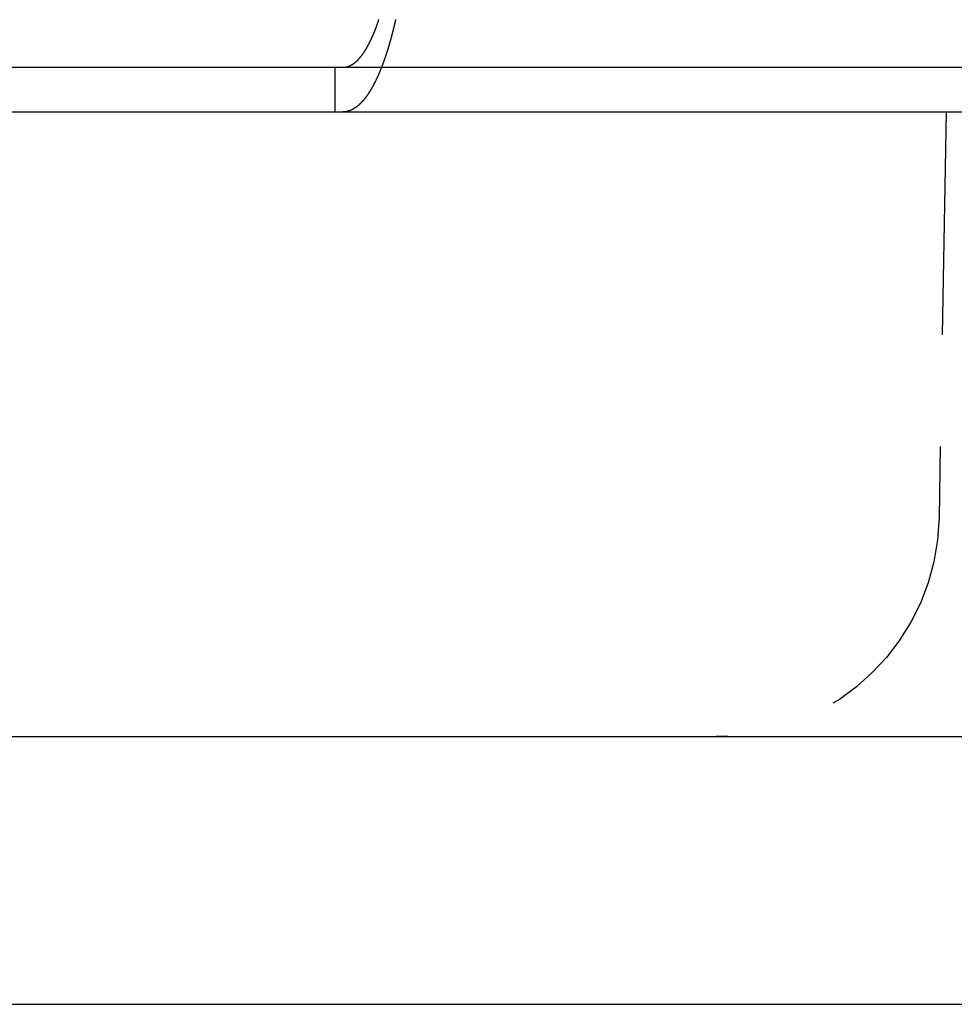
# Model space of a CAD drawing. Extents: x -143 to 295, y -459 to 207.
# Drawn here: x -37 to -16, y 96 to 118 of the extents above; entities that cross this region are included whole.
import ezdxf

# ---------------------------------------------------------------- set-up
doc = ezdxf.new("R2010")
doc.units = 0
doc.header["$LTSCALE"] = 20
doc.linetypes.add('VERDECKT', pattern=[0.375, 0.25, -0.125])
doc.layers.get('0').update_dxf_attribs({"linetype": 'CONTINUOUS'})

# ---------------------------------------------------------------- blocks, each defined once
blk = doc.blocks.new('A$C2F392D52')
at = {"color": 3, "linetype": 'CONTINUOUS', "extrusion": (0, 1, -2e-16)}
for p, q in [((-130, 117), (130, 117)), ((-130, 116), (130, 116)), ((-142, 102), (142, 102)), ((-142, 96), (142, 96))]:
    blk.add_line(p, q, dxfattribs=at)
at = {"color": 1, "linetype": 'VERDECKT', "extrusion": (0, 1, -2e-16)}
for p, q in [((-37.13478, 117), (-37.13478, 116)), ((-23.4242, 116), (-23.5865, 106.91073))]:
    blk.add_line(p, q, dxfattribs=at)
at = {"color": 3}
for points in [[(-36.8792, 117.006, 0), (-36.8759, 117.007, 0), (-36.8725, 117.008, 0), (-36.8691, 117.009, 0), (-36.8658, 117.009, 0), (-36.8624, 117.01, 0), (-36.859, 117.011, 0), (-36.8556, 117.012, 0), (-36.8522, 117.013, 0), (-36.8488, 117.014, 0), (-36.8454, 117.015, 0), (-36.842, 117.016, 0), (-36.8386, 117.017, 0), (-36.8352, 117.018, 0), (-36.8318, 117.019, 0), (-36.8283, 117.02, 0), (-36.8249, 117.022, 0), (-36.8215, 117.023, 0), (-36.8181, 117.024, 0), (-36.8146, 117.026, 0), (-36.8112, 117.027, 0), (-36.8078, 117.028, 0), (-36.8043, 117.03, 0), (-36.8009, 117.031, 0), (-36.7974, 117.033, 0), (-36.794, 117.034, 0), (-36.7905, 117.036, 0), (-36.7871, 117.037, 0), (-36.7836, 117.039, 0), (-36.7802, 117.041, 0), (-36.7767, 117.043, 0), (-36.7733, 117.044, 0), (-36.7698, 117.046, 0), (-36.7663, 117.048, 0), (-36.7629, 117.05, 0), (-36.7594, 117.052, 0), (-36.756, 117.054, 0), (-36.7525, 117.056, 0), (-36.749, 117.058, 0), (-36.7456, 117.06, 0), (-36.7421, 117.062, 0), (-36.7386, 117.064, 0), (-36.7352, 117.066, 0), (-36.7317, 117.068, 0), (-36.7283, 117.071, 0), (-36.7248, 117.073, 0), (-36.7213, 117.075, 0), (-36.7179, 117.077, 0), (-36.7144, 117.08, 0), (-36.711, 117.082, 0), (-36.7075, 117.085, 0), (-36.704, 117.087, 0), (-36.7006, 117.09, 0), (-36.6971, 117.092, 0), (-36.6937, 117.095, 0), (-36.6902, 117.098, 0), (-36.6868, 117.1, 0), (-36.6833, 117.103, 0), (-36.6799, 117.106, 0), (-36.6765, 117.109, 0), (-36.673, 117.111, 0), (-36.6696, 117.114, 0), (-36.6662, 117.117, 0), (-36.6627, 117.12, 0), (-36.6593, 117.123, 0), (-36.6559, 117.126, 0), (-36.6525, 117.129, 0), (-36.649, 117.132, 0), (-36.6456, 117.135, 0), (-36.6422, 117.139, 0), (-36.6388, 117.142, 0), (-36.6354, 117.145, 0), (-36.632, 117.148, 0), (-36.6286, 117.152, 0), (-36.6252, 117.155, 0), (-36.6218, 117.158, 0), (-36.6185, 117.162, 0), (-36.6151, 117.165, 0), (-36.6117, 117.168, 0), (-36.6084, 117.172, 0), (-36.605, 117.175, 0), (-36.6016, 117.179, 0), (-36.5983, 117.183, 0), (-36.5949, 117.186, 0), (-36.5916, 117.19, 0), (-36.5882, 117.194, 0), (-36.5849, 117.197, 0), (-36.5816, 117.201, 0), (-36.5783, 117.205, 0), (-36.575, 117.209, 0), (-36.5716, 117.212, 0), (-36.5683, 117.216, 0), (-36.5651, 117.22, 0), (-36.5618, 117.224, 0), (-36.5585, 117.228, 0), (-36.5552, 117.232, 0), (-36.5519, 117.236, 0), (-36.5487, 117.24, 0), (-36.5454, 117.244, 0), (-36.5422, 117.248, 0), (-36.5389, 117.252, 0), (-36.5357, 117.256, 0), (-36.5325, 117.26, 0), (-36.5292, 117.265, 0), (-36.526, 117.269, 0), (-36.5228, 117.273, 0), (-36.5196, 117.277, 0), (-36.5164, 117.282, 0), (-36.5133, 117.286, 0), (-36.5101, 117.29, 0), (-36.5069, 117.294, 0), (-36.5038, 117.299, 0), (-36.5006, 117.303, 0), (-36.4975, 117.308, 0), (-36.4943, 117.312, 0), (-36.4912, 117.317, 0), (-36.4881, 117.321, 0), (-36.485, 117.326, 0), (-36.4819, 117.33, 0), (-36.4788, 117.335, 0), (-36.4758, 117.339, 0), (-36.4727, 117.344, 0), (-36.4696, 117.348, 0), (-36.4666, 117.353, 0), (-36.4636, 117.358, 0), (-36.4605, 117.362, 0), (-36.4575, 117.367, 0), (-36.4545, 117.372, 0), (-36.4515, 117.377, 0), (-36.4485, 117.381, 0), (-36.4456, 117.386, 0), (-36.4426, 117.391, 0), (-36.4396, 117.396, 0), (-36.4366, 117.401, 0), (-36.4336, 117.406, 0), (-36.4306, 117.411, 0), (-36.4276, 117.416, 0), (-36.4246, 117.421, 0), (-36.4216, 117.426, 0), (-36.4186, 117.431, 0), (-36.4155, 117.436, 0), (-36.4125, 117.441, 0), (-36.4095, 117.447, 0), (-36.4065, 117.452, 0), (-36.4034, 117.457, 0), (-36.4004, 117.463, 0), (-36.3974, 117.468, 0), (-36.3944, 117.474, 0), (-36.3913, 117.479, 0), (-36.3883, 117.485, 0), (-36.3852, 117.49, 0), (-36.3822, 117.496, 0), (-36.3792, 117.502, 0), (-36.3761, 117.507, 0), (-36.3731, 117.513, 0), (-36.37, 117.519, 0), (-36.367, 117.525, 0), (-36.364, 117.531, 0), (-36.3609, 117.537, 0), (-36.3579, 117.543, 0), (-36.3548, 117.549, 0), (-36.3518, 117.555, 0), (-36.3487, 117.561, 0), (-36.3457, 117.567, 0), (-36.3426, 117.573, 0), (-36.3396, 117.579, 0), (-36.3366, 117.585, 0), (-36.3335, 117.592, 0), (-36.3305, 117.598, 0), (-36.3274, 117.604, 0), (-36.3244, 117.611, 0), (-36.3214, 117.617, 0), (-36.3183, 117.623, 0), (-36.3153, 117.63, 0), (-36.3122, 117.636, 0), (-36.3092, 117.643, 0), (-36.3062, 117.65, 0), (-36.3032, 117.656, 0), (-36.3001, 117.663, 0), (-36.2971, 117.67, 0), (-36.2941, 117.676, 0), (-36.2911, 117.683, 0), (-36.2881, 117.69, 0), (-36.285, 117.697, 0), (-36.282, 117.704, 0), (-36.279, 117.71, 0), (-36.276, 117.717, 0), (-36.273, 117.724, 0), (-36.27, 117.731, 0), (-36.267, 117.738, 0), (-36.264, 117.745, 0), (-36.261, 117.753, 0), (-36.2581, 117.76, 0), (-36.2551, 117.767, 0), (-36.2521, 117.774, 0), (-36.2491, 117.781, 0), (-36.2462, 117.789, 0), (-36.2432, 117.796, 0), (-36.2403, 117.803, 0), (-36.2373, 117.811, 0), (-36.2344, 117.818, 0), (-36.2314, 117.826, 0), (-36.2285, 117.833, 0), (-36.2256, 117.841, 0), (-36.2226, 117.848, 0), (-36.2197, 117.856, 0), (-36.2168, 117.863, 0), (-36.2139, 117.871, 0), (-36.211, 117.879, 0), (-36.2081, 117.886, 0), (-36.2052, 117.894, 0), (-36.2023, 117.902, 0), (-36.1995, 117.91, 0), (-36.1966, 117.917, 0), (-36.1937, 117.925, 0), (-36.1909, 117.933, 0), (-36.188, 117.941, 0), (-36.1852, 117.949, 0), (-36.1823, 117.957, 0), (-36.1795, 117.965, 0), (-36.1767, 117.973, 0), (-36.1739, 117.981, 0), (-36.1711, 117.989, 0), (-36.1682, 117.997, 0), (-36.1655, 118.005, 0), (-36.1627, 118.013, 0), (-36.1599, 118.021, 0), (-36.1571, 118.03, 0), (-36.1543, 118.038, 0), (-36.1516, 118.046, 0), (-36.1488, 118.054, 0), (-36.1461, 118.062, 0), (-36.1434, 118.071, 0)], [(-35.7688, 118.072, 0), (-35.7701, 118.066, 0), (-35.7714, 118.06, 0), (-35.7727, 118.055, 0), (-35.774, 118.049, 0), (-35.7753, 118.043, 0), (-35.7766, 118.037, 0), (-35.778, 118.032, 0), (-35.7793, 118.026, 0), (-35.7806, 118.02, 0), (-35.7819, 118.014, 0), (-35.7832, 118.009, 0), (-35.7845, 118.003, 0), (-35.7858, 117.997, 0), (-35.7871, 117.992, 0), (-35.7884, 117.986, 0), (-35.7898, 117.981, 0), (-35.7911, 117.975, 0), (-35.7924, 117.969, 0), (-35.7937, 117.964, 0), (-35.795, 117.958, 0), (-35.7964, 117.953, 0), (-35.7977, 117.947, 0), (-35.799, 117.941, 0), (-35.8003, 117.936, 0), (-35.8016, 117.93, 0), (-35.803, 117.925, 0), (-35.8043, 117.919, 0), (-35.8056, 117.914, 0), (-35.8069, 117.908, 0), (-35.8082, 117.903, 0), (-35.8096, 117.898, 0), (-35.8109, 117.892, 0), (-35.8122, 117.887, 0), (-35.8135, 117.881, 0), (-35.8149, 117.876, 0), (-35.8162, 117.87, 0), (-35.8175, 117.865, 0), (-35.8189, 117.86, 0), (-35.8202, 117.854, 0), (-35.8215, 117.849, 0), (-35.8228, 117.844, 0), (-35.8242, 117.838, 0), (-35.8255, 117.833, 0), (-35.8268, 117.828, 0), (-35.8282, 117.822, 0), (-35.8295, 117.817, 0), (-35.8308, 117.812, 0), (-35.8321, 117.807, 0), (-35.8335, 117.801, 0), (-35.8348, 117.796, 0), (-35.8361, 117.791, 0), (-35.8375, 117.786, 0), (-35.8388, 117.78, 0), (-35.8401, 117.775, 0), (-35.8415, 117.77, 0), (-35.8428, 117.765, 0), (-35.8441, 117.76, 0), (-35.8455, 117.755, 0), (-35.8468, 117.75, 0), (-35.8481, 117.744, 0), (-35.8495, 117.739, 0), (-35.8508, 117.734, 0), (-35.8522, 117.729, 0), (-35.8535, 117.724, 0), (-35.8549, 117.719, 0), (-35.8562, 117.714, 0), (-35.8576, 117.708, 0), (-35.859, 117.703, 0), (-35.8603, 117.698, 0), (-35.8617, 117.693, 0), (-35.8631, 117.688, 0), (-35.8645, 117.683, 0), (-35.8658, 117.678, 0), (-35.8672, 117.673, 0), (-35.8686, 117.667, 0), (-35.87, 117.662, 0), (-35.8714, 117.657, 0), (-35.8728, 117.652, 0), (-35.8742, 117.647, 0), (-35.8756, 117.642, 0), (-35.877, 117.637, 0), (-35.8784, 117.632, 0), (-35.8798, 117.626, 0), (-35.8812, 117.621, 0), (-35.8826, 117.616, 0), (-35.8841, 117.611, 0), (-35.8855, 117.606, 0), (-35.8869, 117.601, 0), (-35.8883, 117.596, 0), (-35.8898, 117.591, 0), (-35.8912, 117.586, 0), (-35.8926, 117.581, 0), (-35.8941, 117.575, 0), (-35.8955, 117.57, 0), (-35.897, 117.565, 0), (-35.8984, 117.56, 0), (-35.8999, 117.555, 0), (-35.9013, 117.55, 0), (-35.9028, 117.545, 0), (-35.9042, 117.54, 0), (-35.9057, 117.535, 0), (-35.9072, 117.53, 0), (-35.9086, 117.525, 0), (-35.9101, 117.52, 0), (-35.9116, 117.515, 0), (-35.9131, 117.51, 0), (-35.9145, 117.504, 0), (-35.916, 117.499, 0), (-35.9175, 117.494, 0), (-35.919, 117.489, 0), (-35.9205, 117.484, 0), (-35.922, 117.479, 0), (-35.9235, 117.474, 0), (-35.925, 117.469, 0), (-35.9265, 117.464, 0), (-35.928, 117.459, 0), (-35.9295, 117.454, 0), (-35.931, 117.449, 0), (-35.9325, 117.444, 0), (-35.934, 117.439, 0), (-35.9355, 117.434, 0), (-35.9371, 117.429, 0), (-35.9386, 117.424, 0), (-35.9401, 117.419, 0), (-35.9416, 117.414, 0), (-35.9432, 117.409, 0), (-35.9447, 117.404, 0), (-35.9462, 117.399, 0), (-35.9478, 117.394, 0), (-35.9493, 117.389, 0), (-35.9509, 117.384, 0), (-35.9524, 117.379, 0), (-35.954, 117.375, 0), (-35.9555, 117.37, 0), (-35.9571, 117.365, 0), (-35.9586, 117.36, 0), (-35.9602, 117.355, 0), (-35.9617, 117.35, 0), (-35.9633, 117.345, 0), (-35.9649, 117.34, 0), (-35.9664, 117.335, 0), (-35.968, 117.33, 0), (-35.9696, 117.325, 0), (-35.9712, 117.321, 0), (-35.9727, 117.316, 0), (-35.9743, 117.311, 0), (-35.9759, 117.306, 0), (-35.9775, 117.301, 0), (-35.9791, 117.296, 0), (-35.9807, 117.291, 0), (-35.9823, 117.287, 0), (-35.9839, 117.282, 0), (-35.9855, 117.277, 0), (-35.9871, 117.272, 0), (-35.9887, 117.267, 0), (-35.9903, 117.262, 0), (-35.9919, 117.258, 0), (-35.9935, 117.253, 0), (-35.9951, 117.248, 0), (-35.9967, 117.243, 0), (-35.9983, 117.238, 0), (-35.9999, 117.234, 0), (-36.0016, 117.229, 0), (-36.0032, 117.224, 0), (-36.0048, 117.219, 0), (-36.0064, 117.215, 0), (-36.0081, 117.21, 0), (-36.0097, 117.205, 0), (-36.0113, 117.2, 0), (-36.013, 117.196, 0), (-36.0146, 117.191, 0), (-36.0162, 117.186, 0), (-36.0179, 117.182, 0), (-36.0195, 117.177, 0), (-36.0212, 117.172, 0), (-36.0228, 117.168, 0), (-36.0244, 117.163, 0), (-36.0261, 117.158, 0), (-36.0278, 117.154, 0), (-36.0294, 117.149, 0), (-36.0311, 117.144, 0), (-36.0327, 117.14, 0), (-36.0344, 117.135, 0), (-36.036, 117.13, 0), (-36.0377, 117.126, 0), (-36.0394, 117.121, 0), (-36.041, 117.117, 0), (-36.0427, 117.112, 0), (-36.0444, 117.107, 0), (-36.046, 117.103, 0), (-36.0477, 117.098, 0), (-36.0494, 117.094, 0), (-36.0511, 117.089, 0), (-36.0528, 117.085, 0), (-36.0544, 117.08, 0), (-36.0561, 117.076, 0), (-36.0578, 117.071, 0), (-36.0595, 117.067, 0), (-36.0612, 117.062, 0), (-36.0629, 117.058, 0), (-36.0646, 117.053, 0), (-36.0663, 117.049, 0), (-36.0679, 117.044, 0), (-36.0696, 117.04, 0), (-36.0713, 117.035, 0), (-36.073, 117.031, 0), (-36.0747, 117.026, 0), (-36.0764, 117.022, 0), (-36.0781, 117.018, 0), (-36.0799, 117.013, 0), (-36.0816, 117.009, 0), (-36.0833, 117.004, 0), (-36.085, 117, 0)], [(-36.9411, 117, 0), (-36.9407, 117, 0), (-36.9402, 117, 0), (-36.9398, 117, 0), (-36.9393, 117, 0), (-36.9389, 117, 0), (-36.9384, 117, 0), (-36.9379, 117, 0), (-36.9375, 117, 0), (-36.937, 117, 0), (-36.9366, 117, 0), (-36.9361, 117, 0), (-36.9356, 117, 0), (-36.9352, 117, 0), (-36.9347, 117, 0), (-36.9343, 117, 0), (-36.9338, 117, 0), (-36.9333, 117, 0), (-36.9329, 117, 0), (-36.9324, 117, 0), (-36.9319, 117, 0), (-36.9315, 117, 0), (-36.931, 117, 0), (-36.9306, 117, 0), (-36.9301, 117, 0), (-36.9296, 117, 0), (-36.9292, 117, 0), (-36.9287, 117, 0), (-36.9282, 117, 0), (-36.9277, 117, 0), (-36.9273, 117, 0), (-36.9268, 117, 0), (-36.9263, 117, 0), (-36.9259, 117, 0), (-36.9254, 117, 0), (-36.9249, 117, 0), (-36.9244, 117.001, 0), (-36.924, 117.001, 0), (-36.9235, 117.001, 0), (-36.923, 117.001, 0), (-36.9225, 117.001, 0), (-36.9221, 117.001, 0), (-36.9216, 117.001, 0), (-36.9211, 117.001, 0), (-36.9206, 117.001, 0), (-36.9202, 117.001, 0), (-36.9197, 117.001, 0), (-36.9192, 117.001, 0), (-36.9187, 117.001, 0), (-36.9183, 117.001, 0), (-36.9178, 117.001, 0), (-36.9173, 117.001, 0), (-36.9168, 117.001, 0), (-36.9163, 117.001, 0), (-36.9158, 117.001, 0), (-36.9154, 117.001, 0), (-36.9149, 117.001, 0), (-36.9144, 117.001, 0), (-36.9139, 117.001, 0), (-36.9134, 117.001, 0), (-36.9129, 117.001, 0), (-36.9125, 117.001, 0), (-36.912, 117.002, 0), (-36.9115, 117.002, 0), (-36.911, 117.002, 0), (-36.9105, 117.002, 0), (-36.91, 117.002, 0), (-36.9095, 117.002, 0), (-36.909, 117.002, 0), (-36.9085, 117.002, 0), (-36.9081, 117.002, 0), (-36.9076, 117.002, 0), (-36.9071, 117.002, 0), (-36.9066, 117.002, 0), (-36.9061, 117.002, 0), (-36.9056, 117.002, 0), (-36.9051, 117.002, 0), (-36.9046, 117.002, 0), (-36.9041, 117.002, 0), (-36.9036, 117.003, 0), (-36.9031, 117.003, 0), (-36.9026, 117.003, 0), (-36.9021, 117.003, 0), (-36.9016, 117.003, 0), (-36.9011, 117.003, 0), (-36.9006, 117.003, 0), (-36.9001, 117.003, 0), (-36.8996, 117.003, 0), (-36.8991, 117.003, 0), (-36.8986, 117.003, 0), (-36.8981, 117.003, 0), (-36.8976, 117.003, 0), (-36.8971, 117.003, 0), (-36.8966, 117.003, 0), (-36.8961, 117.004, 0), (-36.8956, 117.004, 0), (-36.8951, 117.004, 0), (-36.8946, 117.004, 0), (-36.8941, 117.004, 0), (-36.8936, 117.004, 0), (-36.8931, 117.004, 0), (-36.8926, 117.004, 0), (-36.8921, 117.004, 0), (-36.8916, 117.004, 0), (-36.8911, 117.004, 0), (-36.8906, 117.004, 0), (-36.89, 117.005, 0), (-36.8895, 117.005, 0), (-36.889, 117.005, 0), (-36.8885, 117.005, 0), (-36.888, 117.005, 0), (-36.8875, 117.005, 0), (-36.887, 117.005, 0), (-36.8865, 117.005, 0), (-36.8859, 117.005, 0), (-36.8854, 117.005, 0), (-36.8849, 117.005, 0), (-36.8844, 117.006, 0), (-36.8839, 117.006, 0), (-36.8834, 117.006, 0), (-36.8829, 117.006, 0), (-36.8823, 117.006, 0), (-36.8818, 117.006, 0), (-36.8813, 117.006, 0), (-36.8808, 117.006, 0), (-36.8803, 117.006, 0), (-36.8797, 117.006, 0), (-36.8792, 117.006, 0)]]:
    blk.add_polyline3d(points, dxfattribs=at)
at = {"color": 1}
for points in [[(-36.085, 117, 0), (-36.0866, 116.996, 0), (-36.0882, 116.992, 0), (-36.0898, 116.988, 0), (-36.0915, 116.984, 0), (-36.0931, 116.979, 0), (-36.0947, 116.975, 0), (-36.0963, 116.971, 0), (-36.0979, 116.967, 0), (-36.0996, 116.963, 0), (-36.1012, 116.959, 0), (-36.1028, 116.955, 0), (-36.1045, 116.951, 0), (-36.1061, 116.947, 0), (-36.1077, 116.943, 0), (-36.1094, 116.939, 0), (-36.111, 116.935, 0), (-36.1126, 116.931, 0), (-36.1143, 116.927, 0), (-36.1159, 116.923, 0), (-36.1175, 116.919, 0), (-36.1192, 116.915, 0), (-36.1208, 116.911, 0), (-36.1225, 116.907, 0), (-36.1241, 116.903, 0), (-36.1258, 116.899, 0), (-36.1274, 116.895, 0), (-36.1291, 116.891, 0), (-36.1307, 116.887, 0), (-36.1323, 116.884, 0), (-36.134, 116.88, 0), (-36.1356, 116.876, 0), (-36.1373, 116.872, 0), (-36.139, 116.868, 0), (-36.1406, 116.864, 0), (-36.1423, 116.86, 0), (-36.1439, 116.857, 0), (-36.1456, 116.853, 0), (-36.1472, 116.849, 0), (-36.1489, 116.845, 0), (-36.1505, 116.841, 0), (-36.1522, 116.838, 0), (-36.1539, 116.834, 0), (-36.1555, 116.83, 0), (-36.1572, 116.826, 0), (-36.1588, 116.822, 0), (-36.1605, 116.819, 0), (-36.1622, 116.815, 0), (-36.1638, 116.811, 0), (-36.1655, 116.807, 0), (-36.1672, 116.804, 0), (-36.1688, 116.8, 0), (-36.1705, 116.796, 0), (-36.1722, 116.793, 0), (-36.1738, 116.789, 0), (-36.1755, 116.785, 0), (-36.1772, 116.782, 0), (-36.1788, 116.778, 0), (-36.1805, 116.774, 0), (-36.1822, 116.771, 0), (-36.1838, 116.767, 0), (-36.1855, 116.764, 0), (-36.1872, 116.76, 0), (-36.1888, 116.756, 0), (-36.1905, 116.753, 0), (-36.1922, 116.749, 0), (-36.1939, 116.746, 0), (-36.1955, 116.742, 0), (-36.1972, 116.739, 0), (-36.1989, 116.735, 0), (-36.2006, 116.732, 0), (-36.2022, 116.728, 0), (-36.2039, 116.724, 0), (-36.2056, 116.721, 0), (-36.2073, 116.718, 0), (-36.2089, 116.714, 0), (-36.2106, 116.711, 0), (-36.2123, 116.707, 0), (-36.214, 116.704, 0), (-36.2156, 116.7, 0), (-36.2173, 116.697, 0), (-36.219, 116.693, 0), (-36.2207, 116.69, 0), (-36.2224, 116.687, 0), (-36.224, 116.683, 0), (-36.2257, 116.68, 0), (-36.2274, 116.676, 0), (-36.2291, 116.673, 0), (-36.2307, 116.67, 0), (-36.2324, 116.666, 0), (-36.2341, 116.663, 0), (-36.2358, 116.66, 0), (-36.2375, 116.656, 0), (-36.2391, 116.653, 0), (-36.2408, 116.65, 0), (-36.2425, 116.647, 0), (-36.2442, 116.643, 0), (-36.2459, 116.64, 0), (-36.2475, 116.637, 0), (-36.2492, 116.634, 0), (-36.2509, 116.63, 0), (-36.2526, 116.627, 0), (-36.2542, 116.624, 0), (-36.2559, 116.621, 0), (-36.2576, 116.618, 0), (-36.2593, 116.614, 0), (-36.261, 116.611, 0), (-36.2626, 116.608, 0), (-36.2643, 116.605, 0), (-36.266, 116.602, 0), (-36.2677, 116.599, 0), (-36.2693, 116.595, 0), (-36.271, 116.592, 0), (-36.2727, 116.589, 0), (-36.2744, 116.586, 0), (-36.276, 116.583, 0), (-36.2777, 116.58, 0), (-36.2794, 116.577, 0), (-36.2811, 116.574, 0), (-36.2827, 116.571, 0), (-36.2844, 116.568, 0), (-36.2861, 116.565, 0), (-36.2878, 116.562, 0), (-36.2894, 116.559, 0), (-36.2911, 116.556, 0), (-36.2928, 116.553, 0), (-36.2944, 116.55, 0), (-36.2961, 116.547, 0), (-36.2978, 116.544, 0), (-36.2994, 116.541, 0), (-36.3011, 116.538, 0), (-36.3028, 116.535, 0), (-36.3044, 116.532, 0), (-36.3061, 116.529, 0), (-36.3078, 116.526, 0), (-36.3094, 116.524, 0), (-36.3111, 116.521, 0), (-36.3128, 116.518, 0), (-36.3144, 116.515, 0), (-36.3161, 116.512, 0), (-36.3178, 116.509, 0), (-36.3194, 116.507, 0), (-36.3211, 116.504, 0), (-36.3227, 116.501, 0), (-36.3244, 116.498, 0), (-36.326, 116.495, 0), (-36.3277, 116.493, 0), (-36.3294, 116.49, 0), (-36.331, 116.487, 0), (-36.3327, 116.484, 0), (-36.3343, 116.482, 0), (-36.336, 116.479, 0), (-36.3376, 116.476, 0), (-36.3393, 116.474, 0), (-36.3409, 116.471, 0), (-36.3426, 116.468, 0), (-36.3442, 116.466, 0), (-36.3458, 116.463, 0), (-36.3475, 116.46, 0), (-36.3491, 116.458, 0), (-36.3508, 116.455, 0), (-36.3524, 116.452, 0), (-36.3541, 116.45, 0), (-36.3557, 116.447, 0), (-36.3574, 116.445, 0), (-36.359, 116.442, 0), (-36.3607, 116.439, 0), (-36.3624, 116.437, 0), (-36.364, 116.434, 0), (-36.3657, 116.432, 0), (-36.3674, 116.429, 0), (-36.369, 116.426, 0), (-36.3707, 116.424, 0), (-36.3724, 116.421, 0), (-36.3741, 116.419, 0), (-36.3757, 116.416, 0), (-36.3774, 116.414, 0), (-36.3791, 116.411, 0), (-36.3808, 116.409, 0), (-36.3825, 116.406, 0), (-36.3842, 116.404, 0), (-36.3859, 116.401, 0), (-36.3876, 116.398, 0), (-36.3893, 116.396, 0), (-36.391, 116.393, 0), (-36.3927, 116.391, 0), (-36.3944, 116.388, 0), (-36.3961, 116.386, 0), (-36.3978, 116.383, 0), (-36.3995, 116.381, 0), (-36.4013, 116.379, 0), (-36.403, 116.376, 0), (-36.4047, 116.374, 0), (-36.4064, 116.371, 0), (-36.4082, 116.369, 0), (-36.4099, 116.366, 0), (-36.4116, 116.364, 0), (-36.4133, 116.361, 0), (-36.4151, 116.359, 0), (-36.4168, 116.357, 0), (-36.4186, 116.354, 0), (-36.4203, 116.352, 0), (-36.422, 116.349, 0), (-36.4238, 116.347, 0), (-36.4255, 116.344, 0), (-36.4273, 116.342, 0), (-36.429, 116.34, 0), (-36.4308, 116.337, 0), (-36.4326, 116.335, 0), (-36.4343, 116.333, 0), (-36.4361, 116.33, 0), (-36.4378, 116.328, 0), (-36.4396, 116.326, 0), (-36.4414, 116.323, 0), (-36.4431, 116.321, 0), (-36.4449, 116.319, 0), (-36.4467, 116.316, 0), (-36.4485, 116.314, 0), (-36.4502, 116.312, 0), (-36.452, 116.309, 0), (-36.4538, 116.307, 0), (-36.4556, 116.305, 0), (-36.4573, 116.303, 0), (-36.4591, 116.3, 0), (-36.4609, 116.298, 0), (-36.4627, 116.296, 0), (-36.4645, 116.293, 0), (-36.4663, 116.291, 0), (-36.4681, 116.289, 0), (-36.4699, 116.287, 0), (-36.4717, 116.285, 0), (-36.4735, 116.282, 0), (-36.4753, 116.28, 0), (-36.4771, 116.278, 0), (-36.4789, 116.276, 0), (-36.4807, 116.274, 0), (-36.4825, 116.271, 0), (-36.4843, 116.269, 0), (-36.4861, 116.267, 0), (-36.4879, 116.265, 0), (-36.4898, 116.263, 0), (-36.4916, 116.261, 0), (-36.4934, 116.258, 0), (-36.4952, 116.256, 0), (-36.497, 116.254, 0), (-36.4989, 116.252, 0), (-36.5007, 116.25, 0), (-36.5025, 116.248, 0), (-36.5043, 116.246, 0), (-36.5062, 116.244, 0), (-36.508, 116.242, 0), (-36.5098, 116.24, 0), (-36.5117, 116.238, 0), (-36.5135, 116.236, 0), (-36.5153, 116.234, 0), (-36.5172, 116.231, 0), (-36.519, 116.229, 0), (-36.5209, 116.227, 0), (-36.5227, 116.225, 0), (-36.5245, 116.223, 0), (-36.5264, 116.221, 0), (-36.5282, 116.219, 0), (-36.5301, 116.217, 0), (-36.5319, 116.216, 0), (-36.5338, 116.214, 0), (-36.5356, 116.212, 0), (-36.5375, 116.21, 0), (-36.5393, 116.208, 0), (-36.5412, 116.206, 0), (-36.543, 116.204, 0), (-36.5449, 116.202, 0), (-36.5468, 116.2, 0), (-36.5486, 116.198, 0), (-36.5505, 116.196, 0), (-36.5523, 116.194, 0), (-36.5542, 116.193, 0), (-36.5561, 116.191, 0), (-36.5579, 116.189, 0), (-36.5598, 116.187, 0), (-36.5617, 116.185, 0), (-36.5635, 116.183, 0), (-36.5654, 116.181, 0), (-36.5673, 116.18, 0), (-36.5692, 116.178, 0), (-36.571, 116.176, 0), (-36.5729, 116.174, 0), (-36.5748, 116.173, 0), (-36.5767, 116.171, 0), (-36.5785, 116.169, 0), (-36.5804, 116.167, 0), (-36.5823, 116.166, 0), (-36.5842, 116.164, 0), (-36.5861, 116.162, 0), (-36.5879, 116.16, 0), (-36.5898, 116.159, 0), (-36.5917, 116.157, 0), (-36.5936, 116.155, 0), (-36.5955, 116.154, 0), (-36.5974, 116.152, 0), (-36.5992, 116.15, 0), (-36.6011, 116.149, 0), (-36.603, 116.147, 0), (-36.6049, 116.145, 0), (-36.6068, 116.144, 0), (-36.6087, 116.142, 0), (-36.6106, 116.14, 0), (-36.6125, 116.139, 0), (-36.6144, 116.137, 0), (-36.6163, 116.136, 0), (-36.6182, 116.134, 0), (-36.62, 116.132, 0), (-36.6219, 116.131, 0), (-36.6238, 116.129, 0), (-36.6257, 116.128, 0), (-36.6276, 116.126, 0), (-36.6295, 116.125, 0), (-36.6314, 116.123, 0), (-36.6333, 116.122, 0), (-36.6352, 116.12, 0), (-36.6371, 116.119, 0), (-36.639, 116.117, 0), (-36.6409, 116.116, 0), (-36.6428, 116.114, 0), (-36.6447, 116.113, 0), (-36.6466, 116.112, 0), (-36.6485, 116.11, 0), (-36.6504, 116.109, 0), (-36.6523, 116.107, 0), (-36.6542, 116.106, 0), (-36.6561, 116.104, 0), (-36.658, 116.103, 0), (-36.66, 116.102, 0), (-36.6619, 116.1, 0), (-36.6638, 116.099, 0), (-36.6657, 116.098, 0), (-36.6676, 116.096, 0), (-36.6695, 116.095, 0), (-36.6714, 116.094, 0), (-36.6733, 116.092, 0), (-36.6752, 116.091, 0), (-36.6771, 116.09, 0), (-36.679, 116.088, 0), (-36.6809, 116.087, 0), (-36.6828, 116.086, 0), (-36.6847, 116.085, 0), (-36.6866, 116.083, 0), (-36.6886, 116.082, 0), (-36.6905, 116.081, 0), (-36.6924, 116.08, 0), (-36.6943, 116.079, 0), (-36.6962, 116.077, 0), (-36.6981, 116.076, 0), (-36.7, 116.075, 0), (-36.7019, 116.074, 0), (-36.7038, 116.073, 0), (-36.7057, 116.072, 0), (-36.7076, 116.07, 0), (-36.7096, 116.069, 0), (-36.7115, 116.068, 0), (-36.7134, 116.067, 0), (-36.7153, 116.066, 0), (-36.7172, 116.065, 0), (-36.7191, 116.064, 0), (-36.721, 116.063, 0), (-36.7229, 116.062, 0), (-36.7248, 116.061, 0), (-36.7267, 116.059, 0), (-36.7286, 116.058, 0), (-36.7305, 116.057, 0), (-36.7324, 116.056, 0), (-36.7344, 116.055, 0), (-36.7363, 116.054, 0), (-36.7382, 116.053, 0), (-36.7401, 116.052, 0), (-36.742, 116.051, 0), (-36.7439, 116.05, 0), (-36.7458, 116.05, 0), (-36.7477, 116.049, 0), (-36.7496, 116.048, 0), (-36.7515, 116.047, 0), (-36.7534, 116.046, 0), (-36.7553, 116.045, 0), (-36.7572, 116.044, 0), (-36.7591, 116.043, 0), (-36.761, 116.042, 0), (-36.7629, 116.041, 0), (-36.7648, 116.04, 0), (-36.7667, 116.04, 0), (-36.7686, 116.039, 0), (-36.7705, 116.038, 0), (-36.7724, 116.037, 0), (-36.7743, 116.036, 0), (-36.7762, 116.036, 0), (-36.7781, 116.035, 0), (-36.78, 116.034, 0), (-36.7819, 116.033, 0), (-36.7838, 116.032, 0), (-36.7857, 116.032, 0), (-36.7876, 116.031, 0), (-36.7895, 116.03, 0), (-36.7914, 116.029, 0), (-36.7933, 116.029, 0), (-36.7951, 116.028, 0), (-36.797, 116.027, 0), (-36.7989, 116.027, 0), (-36.8008, 116.026, 0), (-36.8027, 116.025, 0), (-36.8046, 116.025, 0), (-36.8065, 116.024, 0), (-36.8084, 116.023, 0), (-36.8102, 116.023, 0), (-36.8121, 116.022, 0), (-36.814, 116.021, 0), (-36.8159, 116.021, 0), (-36.8178, 116.02, 0), (-36.8197, 116.02, 0), (-36.8215, 116.019, 0), (-36.8234, 116.018, 0), (-36.8253, 116.018, 0), (-36.8272, 116.017, 0), (-36.829, 116.017, 0), (-36.8309, 116.016, 0), (-36.8328, 116.016, 0), (-36.8347, 116.015, 0), (-36.8365, 116.015, 0), (-36.8384, 116.014, 0), (-36.8403, 116.014, 0), (-36.8421, 116.013, 0), (-36.844, 116.013, 0), (-36.8459, 116.012, 0), (-36.8477, 116.012, 0), (-36.8496, 116.011, 0), (-36.8515, 116.011, 0), (-36.8533, 116.01, 0), (-36.8552, 116.01, 0), (-36.857, 116.01, 0), (-36.8589, 116.009, 0), (-36.8607, 116.009, 0), (-36.8626, 116.008, 0), (-36.8645, 116.008, 0), (-36.8663, 116.008, 0), (-36.8682, 116.007, 0), (-36.87, 116.007, 0), (-36.8718, 116.007, 0), (-36.8737, 116.006, 0), (-36.8755, 116.006, 0), (-36.8774, 116.006, 0), (-36.8792, 116.005, 0)], [(-36.8792, 116.005, 0), (-36.8797, 116.005, 0), (-36.8803, 116.005, 0), (-36.8808, 116.005, 0), (-36.8813, 116.005, 0), (-36.8818, 116.005, 0), (-36.8823, 116.005, 0), (-36.8828, 116.005, 0), (-36.8834, 116.005, 0), (-36.8839, 116.005, 0), (-36.8844, 116.005, 0), (-36.8849, 116.005, 0), (-36.8854, 116.004, 0), (-36.8859, 116.004, 0), (-36.8865, 116.004, 0), (-36.887, 116.004, 0), (-36.8875, 116.004, 0), (-36.888, 116.004, 0), (-36.8885, 116.004, 0), (-36.889, 116.004, 0), (-36.8895, 116.004, 0), (-36.89, 116.004, 0), (-36.8905, 116.004, 0), (-36.891, 116.004, 0), (-36.8916, 116.004, 0), (-36.8921, 116.003, 0), (-36.8926, 116.003, 0), (-36.8931, 116.003, 0), (-36.8936, 116.003, 0), (-36.8941, 116.003, 0), (-36.8946, 116.003, 0), (-36.8951, 116.003, 0), (-36.8956, 116.003, 0), (-36.8961, 116.003, 0), (-36.8966, 116.003, 0), (-36.8971, 116.003, 0), (-36.8976, 116.003, 0), (-36.8981, 116.003, 0), (-36.8986, 116.003, 0), (-36.8991, 116.003, 0), (-36.8996, 116.003, 0), (-36.9001, 116.002, 0), (-36.9006, 116.002, 0), (-36.9011, 116.002, 0), (-36.9016, 116.002, 0), (-36.9021, 116.002, 0), (-36.9026, 116.002, 0), (-36.9031, 116.002, 0), (-36.9036, 116.002, 0), (-36.9041, 116.002, 0), (-36.9046, 116.002, 0), (-36.9051, 116.002, 0), (-36.9056, 116.002, 0), (-36.9061, 116.002, 0), (-36.9066, 116.002, 0), (-36.907, 116.002, 0), (-36.9075, 116.002, 0), (-36.908, 116.002, 0), (-36.9085, 116.002, 0), (-36.909, 116.002, 0), (-36.9095, 116.002, 0), (-36.91, 116.001, 0), (-36.9105, 116.001, 0), (-36.911, 116.001, 0), (-36.9115, 116.001, 0), (-36.9119, 116.001, 0), (-36.9124, 116.001, 0), (-36.9129, 116.001, 0), (-36.9134, 116.001, 0), (-36.9139, 116.001, 0), (-36.9144, 116.001, 0), (-36.9148, 116.001, 0), (-36.9153, 116.001, 0), (-36.9158, 116.001, 0), (-36.9163, 116.001, 0), (-36.9168, 116.001, 0), (-36.9173, 116.001, 0), (-36.9177, 116.001, 0), (-36.9182, 116.001, 0), (-36.9187, 116.001, 0), (-36.9192, 116.001, 0), (-36.9197, 116.001, 0), (-36.9201, 116.001, 0), (-36.9206, 116.001, 0), (-36.9211, 116.001, 0), (-36.9216, 116.001, 0), (-36.922, 116.001, 0), (-36.9225, 116.001, 0), (-36.923, 116.001, 0), (-36.9235, 116, 0), (-36.9239, 116, 0), (-36.9244, 116, 0), (-36.9249, 116, 0), (-36.9254, 116, 0), (-36.9258, 116, 0), (-36.9263, 116, 0), (-36.9268, 116, 0), (-36.9273, 116, 0), (-36.9277, 116, 0), (-36.9282, 116, 0), (-36.9287, 116, 0), (-36.9291, 116, 0), (-36.9296, 116, 0), (-36.9301, 116, 0), (-36.9305, 116, 0), (-36.931, 116, 0), (-36.9315, 116, 0), (-36.9319, 116, 0), (-36.9324, 116, 0), (-36.9329, 116, 0), (-36.9333, 116, 0), (-36.9338, 116, 0), (-36.9343, 116, 0), (-36.9347, 116, 0), (-36.9352, 116, 0), (-36.9356, 116, 0), (-36.9361, 116, 0), (-36.9366, 116, 0), (-36.937, 116, 0), (-36.9375, 116, 0), (-36.9379, 116, 0), (-36.9384, 116, 0), (-36.9389, 116, 0), (-36.9393, 116, 0), (-36.9398, 116, 0), (-36.9402, 116, 0), (-36.9407, 116, 0), (-36.9411, 116, 0)]]:
    blk.add_polyline3d(points, dxfattribs=at)
at = {"color": 1, "linetype": 'VERDECKT', "extrusion": (0, -2e-16, -1)}
blk.add_arc((28.58571, 107), 5, 181.02303, 270, dxfattribs=at)

msp = doc.modelspace()

# ---------------------------------------------------------------- block references
msp.add_blockref('A$C2F392D52', (7.188, 0, -123.086))

doc.saveas('drawing.dxf')
